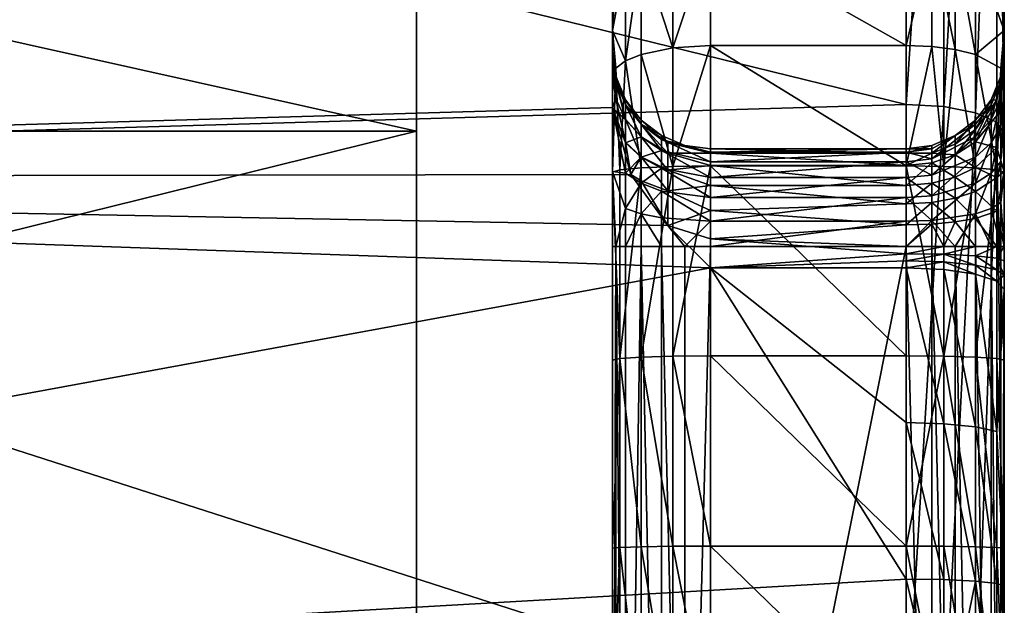
# Model space of a CAD drawing. Extents: x -85 to 87, y -254 to 25.
# Drawn here: x 77 to 87, y 1 to 7 of the extents above; entities that cross this region are included whole.
import ezdxf

# ---------------------------------------------------------------- set-up
doc = ezdxf.new("R2010")
doc.units = 0
doc.header["$MEASUREMENT"] = 0

msp = doc.modelspace()

# ---------------------------------------------------------------- linework, layer by layer
for points in [[(87.3498, 20.5159, 76.482597), (87.3498, 1.5326, 92.943802), (87.3498, -1.5326, 92.943802)], [(87.3498, 20.5159, 76.482597), (87.3498, 4.5652, 92.497597), (87.3498, 1.5326, 92.943802)], [(87.3498, 20.5159, 76.482597), (87.3498, 18.299101, 82.302399), (87.3498, 4.5652, 92.497597)], [(87.3498, 16.3575, 58.830601), (87.3498, 20.5159, 76.482597), (87.3498, -1.5326, 92.943802)], [(81.3498, 19.021099, 78.180199), (81.3498, 11.7557, 88.180199), (81.3498, 0, 91.999802)], [(81.3498, 19.021099, 78.180199), (81.3498, 0, 91.999802), (81.3498, -11.7557, 88.180199)], [(81.3498, 19.021099, 78.180199), (81.3498, -11.7557, 88.180199), (81.3498, -16.1803, 60.244202)], [(81.3498, 19.021099, 78.180199), (81.3498, -16.1803, 60.244202), (81.3498, -6.1803, 52.978802)], [(81.3498, 19.021099, 65.819504), (81.3498, 19.021099, 78.180199), (81.3498, -6.1803, 52.978802)], [(81.3498, 11.7557, 55.8195), (81.3498, 19.021099, 65.819504), (81.3498, -6.1803, 52.978802)], [(87.3498, 18.299101, 82.302399), (87.3498, 14.4729, 87.216003), (87.3498, 4.5652, 92.497597)], [(87.3498, 16.3575, 58.830601), (87.3498, 6.1588, 51.923302), (87.3498, 11.776, 54.6124)], [(87.3498, 16.3575, 58.830601), (87.3498, 0, 50.999901), (87.3498, 6.1588, 51.923302)], [(87.3498, 16.3575, 58.830601), (87.3498, -1.5326, 92.943802), (87.3498, 0, 50.999901)], [(87.3498, 14.4729, 87.216003), (87.3498, 4.7088, 92.4711), (87.3498, 4.5652, 92.497597)], [(87.3498, 14.4729, 87.216003), (87.3498, 4.854, 92.455101), (87.3498, 4.7088, 92.4711)], [(87.3498, 14.4729, 87.216003), (87.3498, 5, 92.449799), (87.3498, 4.854, 92.455101)], [(87.3498, 14.4729, 87.216003), (87.3498, 11.779, 90.5793), (87.3498, 5, 92.449799)], [(66.952797, 11.2097, 53.07), (86.3498, 12.3367, 53.784401), (86.3498, 6.4521, 50.9673)], [(86.732498, 12.2941, 53.847401), (86.3498, 6.4521, 50.9673), (86.3498, 12.3367, 53.784401)], [(86.732498, 12.2941, 53.847401), (86.732498, 6.4298, 51.0401), (86.3498, 6.4521, 50.9673)], [(87.0569, 12.1725, 54.026901), (86.732498, 6.4298, 51.0401), (86.732498, 12.2941, 53.847401)], [(87.0569, 12.1725, 54.026901), (87.0569, 6.3662, 51.247299), (86.732498, 6.4298, 51.0401)], [(87.273697, 11.9906, 54.295502), (87.0569, 6.3662, 51.247299), (87.0569, 12.1725, 54.026901)], [(87.273697, 11.9906, 54.295502), (87.273697, 6.271, 51.557499), (87.0569, 6.3662, 51.247299)], [(87.273697, 11.9906, 54.295502), (87.3498, 11.776, 54.6124), (87.3498, 6.1588, 51.923302)], [(87.273697, 11.9906, 54.295502), (87.3498, 6.1588, 51.923302), (87.273697, 6.271, 51.557499)], [(87.3498, 11.779, 90.5793), (87.3498, 10.0803, 94.539398), (87.3498, 6.8477, 93.684402)], [(87.3498, 11.779, 90.5793), (87.3498, 5.7654, 92.601997), (87.3498, 5, 92.449799)], [(87.3498, 11.779, 90.5793), (87.3498, 6.4142, 93.0355), (87.3498, 5.7654, 92.601997)], [(87.3498, 11.779, 90.5793), (87.3498, 6.8477, 93.684402), (87.3498, 6.4142, 93.0355)], [(56.349899, 6.1803, 91.020897), (81.3498, 6.1803, 91.020897), (81.3498, 11.7557, 88.180199)], [(56.349899, 11.7557, 88.180199), (56.349899, 6.1803, 91.020897), (81.3498, 11.7557, 88.180199)], [(56.349899, 11.7557, 55.8195), (81.3498, 11.7557, 55.8195), (81.3498, 6.1803, 52.978802)], [(56.349899, 6.1803, 52.978802), (56.349899, 11.7557, 55.8195), (81.3498, 6.1803, 52.978802)], [(81.3498, 11.7557, 88.180199), (81.3498, 6.1803, 91.020897), (81.3498, 0, 91.999802)], [(81.3498, 11.7557, 55.8195), (81.3498, -6.1803, 52.978802), (81.3498, 6.1803, 52.978802)], [(67.980698, 5.9084, 50.808102), (66.952797, 11.2097, 53.07), (86.3498, 6.4521, 50.9673)], [(58.349899, 11, 91.052399), (58.349899, 5.694, 93.250198), (83.3498, 8.2774, 92.383202)], [(83.3498, 7, 94.449799), (83.3498, 10.526, 93.171997), (83.3498, 8.2774, 92.383202)], [(83.3498, 9.7586, 95.944298), (83.3498, 10.526, 93.171997), (83.3498, 7, 94.449799)], [(87.3498, 10.0803, 94.539398), (87.3498, 7, 94.449799), (87.3498, 6.8477, 93.684402)], [(87.3498, 10.0803, 94.539398), (87.3498, 9.5, 98.809303), (87.3498, 7, 94.449799)], [(83.3498, 9.5, 98.809303), (83.3498, 9.7586, 95.944298), (83.3498, 7, 94.449799)], [(83.3498, 9.2198, 158.292007), (83.3498, 9.5, 156.822006), (83.3498, 5, 153)], [(83.3498, 9.5, 156.822006), (83.3498, 5.7654, 152.847), (83.3498, 5, 153)], [(83.3498, 9.5, 156.822006), (83.3498, 6.4142, 152.414001), (83.3498, 5.7654, 152.847)], [(83.3498, 9.5, 156.822006), (83.3498, 6.8477, 151.764999), (83.3498, 6.4142, 152.414001)], [(83.3498, 9.5, 156.822006), (83.3498, 7, 151), (83.3498, 6.8477, 151.764999)], [(83.3498, 9.5, 156.822006), (83.3498, 9.5, 98.809303), (83.3498, 7, 151)], [(83.3498, 7, 94.449799), (83.3498, 7, 151), (83.3498, 9.5, 98.809303)], [(87.3498, 9.5, 156.822006), (87.3498, 9.2198, 158.292007), (87.3498, 5, 153)], [(87.3498, 5.7654, 152.847), (87.3498, 9.5, 156.822006), (87.3498, 5, 153)], [(87.3498, 6.4142, 152.414001), (87.3498, 9.5, 156.822006), (87.3498, 5.7654, 152.847)], [(87.3498, 6.8477, 151.764999), (87.3498, 9.5, 156.822006), (87.3498, 6.4142, 152.414001)], [(87.3498, 7, 151), (87.3498, 9.5, 156.822006), (87.3498, 6.8477, 151.764999)], [(87.3498, 9.5, 98.809303), (87.3498, 9.5, 156.822006), (87.3498, 7, 151)], [(87.3498, 7, 151), (87.3498, 7, 94.449799), (87.3498, 9.5, 98.809303)], [(83.3498, 9.2198, 158.292007), (83.3498, 5, 153), (83.3498, 8.4185, 159.557007)], [(87.3498, 5, 153), (87.3498, 9.2198, 158.292007), (87.3498, 8.4185, 159.557007)], [(83.383904, 7.7866, 160.414993), (83.3498, 8.4185, 159.557007), (83.3498, 7.2083, 160.438004)], [(83.3498, 8.4185, 159.557007), (83.3498, 5, 153), (83.3498, 7.2083, 160.438004)], [(87.0569, 8.0273, 160.792999), (87.3498, 7.2083, 160.438004), (87.3498, 8.4185, 159.557007)], [(87.3498, 5, 153), (87.3498, 8.4185, 159.557007), (87.3498, 7.2083, 160.438004)], [(58.349899, 5.694, 93.250198), (83.3498, 6.4207, 93.042), (83.3498, 8.2774, 92.383202)], [(83.3498, 7, 94.449799), (83.3498, 8.2774, 92.383202), (83.3498, 6.9326, 93.935097)], [(83.3498, 6.9326, 93.935097), (83.3498, 8.2774, 92.383202), (83.3498, 6.7351, 93.455002)], [(83.3498, 6.7351, 93.455002), (83.3498, 8.2774, 92.383202), (83.3498, 6.4207, 93.042)], [(83.967102, 7.029, 161.501999), (83.967102, 8.1436, 160.975998), (83.6427, 8.0273, 160.792999)], [(83.967102, 7.029, 161.501999), (84.3498, 7.0527, 161.574005), (84.3498, 8.1845, 161.039993)], [(83.967102, 7.029, 161.501999), (84.3498, 8.1845, 161.039993), (83.967102, 8.1436, 160.975998)], [(86.3498, 7.0527, 161.574005), (84.3498, 8.1845, 161.039993), (84.3498, 7.0527, 161.574005)], [(86.3498, 7.0527, 161.574005), (86.3498, 8.1845, 161.039993), (84.3498, 8.1845, 161.039993)], [(86.608597, 8.1662, 161.011002), (86.3498, 8.1845, 161.039993), (86.3498, 7.0527, 161.574005)], [(86.608597, 8.1662, 161.011002), (86.3498, 7.0527, 161.574005), (86.608597, 7.0421, 161.542007)], [(86.608597, 8.1662, 161.011002), (86.608597, 7.0421, 161.542007), (86.8498, 7.0111, 161.447006)], [(86.608597, 8.1662, 161.011002), (86.8498, 7.0111, 161.447006), (86.8498, 8.1126, 160.927002)], [(86.8498, 8.1126, 160.927002), (86.8498, 7.0111, 161.447006), (87.0569, 6.9617, 161.296005)], [(86.8498, 8.1126, 160.927002), (87.0569, 6.9617, 161.296005), (87.0569, 8.0273, 160.792999)], [(83.483803, 6.8974, 161.098999), (83.6427, 8.0273, 160.792999), (83.483803, 7.9161, 160.617996)], [(83.6427, 6.9617, 161.296005), (83.6427, 8.0273, 160.792999), (83.483803, 6.8974, 161.098999)], [(83.967102, 7.029, 161.501999), (83.6427, 8.0273, 160.792999), (83.6427, 6.9617, 161.296005)], [(87.0569, 8.0273, 160.792999), (87.0569, 6.9617, 161.296005), (87.3498, 7.2083, 160.438004)], [(83.483803, 7.9161, 160.617996), (83.383904, 7.7866, 160.414993), (83.3498, 7.2083, 160.438004)], [(83.483803, 6.8974, 161.098999), (83.483803, 7.9161, 160.617996), (83.3498, 7.2083, 160.438004)], [(83.383904, 6.8225, 160.869995), (83.3498, 7.2083, 160.438004), (83.3498, 5.7588, 160.813004)], [(83.483803, 6.8974, 161.098999), (83.3498, 7.2083, 160.438004), (83.383904, 6.8225, 160.869995)], [(83.3498, 7.2083, 160.438004), (83.3498, 5, 153), (83.3498, 5.7588, 160.813004)], [(87.0569, 6.9617, 161.296005), (87.315804, 6.8225, 160.869995), (87.3498, 7.2083, 160.438004)], [(87.315804, 6.8225, 160.869995), (87.3498, 5.7588, 160.813004), (87.3498, 7.2083, 160.438004)], [(87.3498, 5, 153), (87.3498, 7.2083, 160.438004), (87.3498, 5.7588, 160.813004)], [(84.3498, 5.8235, 161.811005), (84.3498, 7.0527, 161.574005), (83.967102, 5.8186, 161.735001)], [(83.967102, 7.029, 161.501999), (83.967102, 5.8186, 161.735001), (84.3498, 7.0527, 161.574005)], [(86.3498, 5.8235, 161.811005), (84.3498, 7.0527, 161.574005), (84.3498, 5.8235, 161.811005)], [(86.3498, 5.8235, 161.811005), (86.3498, 7.0527, 161.574005), (84.3498, 7.0527, 161.574005)], [(86.608597, 7.0421, 161.542007), (86.3498, 7.0527, 161.574005), (86.3498, 5.8235, 161.811005)], [(86.608597, 7.0421, 161.542007), (86.3498, 5.8235, 161.811005), (86.732498, 5.8186, 161.735001)], [(86.608597, 7.0421, 161.542007), (86.732498, 5.8186, 161.735001), (86.8498, 7.0111, 161.447006)], [(83.383904, 6.6825, 94.001701), (83.383904, 6.7412, 94.449799), (83.3498, 7, 94.449799)], [(83.383904, 6.6825, 94.001701), (83.3498, 7, 94.449799), (83.3498, 6.9326, 93.935097)], [(83.383904, 6.7412, 94.449799), (83.383904, 6.7412, 151), (83.3498, 7, 151)], [(83.3498, 7, 94.449799), (83.383904, 6.7412, 94.449799), (83.3498, 7, 151)], [(83.383904, 6.7412, 151), (83.3498, 6.8477, 151.764999), (83.3498, 7, 151)], [(83.6427, 6.9617, 161.296005), (83.483803, 6.8974, 161.098999), (83.6427, 5.8046, 161.518997)], [(83.967102, 7.029, 161.501999), (83.6427, 6.9617, 161.296005), (83.967102, 5.8186, 161.735001)], [(83.6427, 6.9617, 161.296005), (83.6427, 5.8046, 161.518997), (83.967102, 5.8186, 161.735001)], [(86.8498, 7.0111, 161.447006), (86.732498, 5.8186, 161.735001), (87.0569, 5.8046, 161.518997)], [(86.8498, 7.0111, 161.447006), (87.0569, 5.8046, 161.518997), (87.0569, 6.9617, 161.296005)], [(87.0569, 6.9617, 161.296005), (87.0569, 5.8046, 161.518997), (87.273697, 5.7836, 161.195007)], [(87.0569, 6.9617, 161.296005), (87.273697, 5.7836, 161.195007), (87.315804, 6.8225, 160.869995)], [(87.3498, 7, 151), (87.315804, 6.7412, 94.449799), (87.3498, 7, 94.449799)], [(87.3498, 7, 151), (87.315804, 6.7412, 151), (87.315804, 6.7412, 94.449799)], [(87.315804, 6.7412, 94.449799), (87.3498, 6.8477, 93.684402), (87.3498, 7, 94.449799)], [(87.315804, 6.6818, 151.449997), (87.315804, 6.7412, 151), (87.3498, 7, 151)], [(87.315804, 6.6818, 151.449997), (87.3498, 7, 151), (87.3498, 6.8477, 151.764999)], [(83.383904, 6.5105, 93.583801), (83.3498, 6.9326, 93.935097), (83.3498, 6.7351, 93.455002)], [(83.383904, 6.5105, 93.583801), (83.383904, 6.6825, 94.001701), (83.3498, 6.9326, 93.935097)], [(83.483803, 6.299, 151.75), (83.3498, 6.4142, 152.414001), (83.3498, 6.8477, 151.764999)], [(83.483803, 6.4489, 151.388), (83.3498, 6.8477, 151.764999), (83.383904, 6.7412, 151)], [(83.483803, 6.4489, 151.388), (83.483803, 6.299, 151.75), (83.3498, 6.8477, 151.764999)], [(83.483803, 6.8974, 161.098999), (83.383904, 6.8225, 160.869995), (83.426003, 5.7836, 161.195007)], [(83.483803, 6.8974, 161.098999), (83.426003, 5.7836, 161.195007), (83.6427, 5.8046, 161.518997)], [(87.273697, 6.3379, 93.541), (87.3498, 6.4142, 93.0355), (87.3498, 6.8477, 93.684402)], [(87.273697, 6.4942, 93.830803), (87.273697, 6.3379, 93.541), (87.3498, 6.8477, 93.684402)], [(87.273697, 6.4942, 93.830803), (87.3498, 6.8477, 93.684402), (87.315804, 6.7412, 94.449799)], [(87.315804, 6.5079, 151.869995), (87.3498, 6.8477, 151.764999), (87.3498, 6.4142, 152.414001)], [(87.315804, 6.5079, 151.869995), (87.315804, 6.6818, 151.449997), (87.3498, 6.8477, 151.764999)], [(83.383904, 6.8225, 160.869995), (83.3498, 5.7588, 160.813004), (83.426003, 5.7836, 161.195007)], [(83.383904, 6.5105, 93.583801), (83.3498, 6.7351, 93.455002), (83.3498, 6.4207, 93.042)], [(83.483803, 6.4495, 94.063698), (83.483803, 6.5, 94.449799), (83.383904, 6.7412, 94.449799)], [(83.483803, 6.4495, 94.063698), (83.383904, 6.7412, 94.449799), (83.383904, 6.6825, 94.001701)], [(83.483803, 6.5, 94.449799), (83.483803, 6.5, 151), (83.383904, 6.7412, 151)], [(83.383904, 6.7412, 94.449799), (83.483803, 6.5, 94.449799), (83.383904, 6.7412, 151)], [(83.483803, 6.4489, 151.388), (83.383904, 6.7412, 151), (83.483803, 6.5, 151)], [(87.315804, 6.7412, 151), (87.215897, 6.5, 94.449799), (87.315804, 6.7412, 94.449799)], [(87.315804, 6.7412, 151), (87.215897, 6.5, 151), (87.215897, 6.5, 94.449799)], [(87.273697, 6.4942, 93.830803), (87.315804, 6.7412, 94.449799), (87.215897, 6.5, 94.449799)], [(87.315804, 6.6818, 151.449997), (87.215897, 6.5, 151), (87.315804, 6.7412, 151)], [(87.315804, 6.8225, 160.869995), (87.273697, 5.7836, 161.195007), (87.3498, 5.7588, 160.813004)], [(83.483803, 6.3013, 93.703697), (83.483803, 6.4495, 94.063698), (83.383904, 6.6825, 94.001701)], [(83.483803, 6.3013, 93.703697), (83.383904, 6.6825, 94.001701), (83.383904, 6.5105, 93.583801)], [(87.215897, 6.4489, 151.388), (87.215897, 6.5, 151), (87.315804, 6.6818, 151.449997)], [(87.215897, 6.299, 151.75), (87.315804, 6.6818, 151.449997), (87.315804, 6.5079, 151.869995)], [(87.215897, 6.299, 151.75), (87.215897, 6.4489, 151.388), (87.315804, 6.6818, 151.449997)], [(67.980698, 5.9084, 50.808102), (86.3498, 6.4521, 50.9673), (86.3498, 0, 49.999901)], [(83.483803, 6.0655, 93.393997), (83.383904, 6.5105, 93.583801), (83.3498, 6.4207, 93.042)], [(83.483803, 6.0655, 93.393997), (83.483803, 6.3013, 93.703697), (83.383904, 6.5105, 93.583801)], [(83.6427, 6.2493, 94.116997), (83.6427, 6.2929, 94.449799), (83.483803, 6.5, 94.449799)], [(83.6427, 6.2493, 94.116997), (83.483803, 6.5, 94.449799), (83.483803, 6.4495, 94.063698)], [(83.6427, 6.2929, 94.449799), (83.6427, 6.2929, 151), (83.483803, 6.5, 151)], [(83.483803, 6.5, 94.449799), (83.6427, 6.2929, 94.449799), (83.483803, 6.5, 151)], [(83.6427, 6.2488, 151.334), (83.483803, 6.5, 151), (83.6427, 6.2929, 151)], [(83.6427, 6.2488, 151.334), (83.483803, 6.4489, 151.388), (83.483803, 6.5, 151)], [(83.6427, 6.1216, 93.806702), (83.6427, 6.2493, 94.116997), (83.483803, 6.4495, 94.063698)], [(83.6427, 6.1216, 93.806702), (83.483803, 6.4495, 94.063698), (83.483803, 6.3013, 93.703697)], [(83.483803, 6.4489, 151.388), (83.6427, 6.1197, 151.645996), (83.483803, 6.299, 151.75)], [(83.6427, 6.2488, 151.334), (83.6427, 6.1197, 151.645996), (83.483803, 6.4489, 151.388)], [(86.732498, 6.4298, 51.0401), (86.3498, 0, 49.999901), (86.3498, 6.4521, 50.9673)], [(87.215897, 6.5, 151), (87.0569, 6.2929, 151), (87.0569, 6.2929, 94.449799)], [(87.215897, 6.5, 151), (87.0569, 6.2929, 94.449799), (87.215897, 6.5, 94.449799)], [(87.0569, 6.1945, 93.955002), (87.215897, 6.5, 94.449799), (87.0569, 6.2929, 94.449799)], [(87.0569, 6.1945, 93.955002), (87.273697, 6.4942, 93.830803), (87.215897, 6.5, 94.449799)], [(87.215897, 6.4489, 151.388), (87.0569, 6.2929, 151), (87.215897, 6.5, 151)], [(87.0569, 6.0695, 93.723297), (87.273697, 6.3379, 93.541), (87.273697, 6.4942, 93.830803)], [(87.0569, 6.1945, 93.955002), (87.0569, 6.0695, 93.723297), (87.273697, 6.4942, 93.830803)], [(87.0569, 6.2488, 151.334), (87.0569, 6.2929, 151), (87.215897, 6.4489, 151.388)], [(87.0569, 6.1197, 151.645996), (87.0569, 6.2488, 151.334), (87.215897, 6.4489, 151.388)], [(87.0569, 6.1197, 151.645996), (87.215897, 6.4489, 151.388), (87.215897, 6.299, 151.75)], [(87.215897, 6.0606, 152.059998), (87.215897, 6.299, 151.75), (87.315804, 6.5079, 151.869995)], [(87.215897, 6.0606, 152.059998), (87.315804, 6.5079, 151.869995), (87.315804, 6.2312, 152.231003)], [(87.315804, 6.2312, 152.231003), (87.315804, 6.5079, 151.869995), (87.3498, 6.4142, 152.414001)], [(58.349899, 5.694, 93.250198), (83.5373, 5.7362, 93.2388), (83.3498, 6.4207, 93.042)], [(83.483803, 6.0655, 93.393997), (83.3498, 6.4207, 93.042), (83.5373, 5.7362, 93.2388)], [(83.483803, 5.75, 152.298996), (83.3498, 5.7654, 152.847), (83.3498, 6.4142, 152.414001)], [(83.483803, 6.0606, 152.059998), (83.483803, 5.75, 152.298996), (83.3498, 6.4142, 152.414001)], [(83.483803, 6.299, 151.75), (83.483803, 6.0606, 152.059998), (83.3498, 6.4142, 152.414001)], [(86.732498, 6.4298, 51.0401), (86.732498, 0, 50.076), (86.3498, 0, 49.999901)], [(87.0569, 6.3662, 51.247299), (86.732498, 0, 50.076), (86.732498, 6.4298, 51.0401)], [(87.0569, 6.3662, 51.247299), (87.0569, 0, 50.292801), (86.732498, 0, 50.076)], [(87.273697, 6.271, 51.557499), (87.0569, 0, 50.292801), (87.0569, 6.3662, 51.247299)], [(87.0569, 6.0695, 93.723297), (87.273697, 6.0117, 93.187897), (87.273697, 6.3379, 93.541)], [(87.273697, 6.0117, 93.187897), (87.3498, 5.7654, 92.601997), (87.3498, 6.4142, 93.0355)], [(87.273697, 6.3379, 93.541), (87.273697, 6.0117, 93.187897), (87.3498, 6.4142, 93.0355)], [(87.315804, 5.8706, 152.507996), (87.3498, 6.4142, 152.414001), (87.3498, 5.7654, 152.847)], [(87.315804, 5.8706, 152.507996), (87.315804, 6.2312, 152.231003), (87.3498, 6.4142, 152.414001)], [(83.6427, 5.9184, 93.539703), (83.483803, 6.3013, 93.703697), (83.483803, 6.0655, 93.393997)], [(83.6427, 5.9184, 93.539703), (83.6427, 6.1216, 93.806702), (83.483803, 6.3013, 93.703697)], [(83.6427, 6.1197, 151.645996), (83.483803, 6.0606, 152.059998), (83.483803, 6.299, 151.75)], [(83.8498, 6.134, 94.449799), (83.8498, 6.134, 151), (83.6427, 6.2929, 151)], [(83.6427, 6.2929, 94.449799), (83.8498, 6.134, 94.449799), (83.6427, 6.2929, 151)], [(83.6427, 6.2493, 94.116997), (83.8498, 6.134, 94.449799), (83.6427, 6.2929, 94.449799)], [(83.8498, 6.0953, 151.292999), (83.6427, 6.2929, 151), (83.8498, 6.134, 151)], [(83.8498, 6.0953, 151.292999), (83.6427, 6.2488, 151.334), (83.6427, 6.2929, 151)], [(83.916199, 6.0619, 94.167), (83.8498, 6.134, 94.449799), (83.6427, 6.2493, 94.116997)], [(83.916199, 5.9533, 93.903198), (83.6427, 6.2493, 94.116997), (83.6427, 6.1216, 93.806702)], [(83.916199, 5.9533, 93.903198), (83.916199, 6.0619, 94.167), (83.6427, 6.2493, 94.116997)], [(83.6427, 6.2488, 151.334), (83.8498, 5.982, 151.567001), (83.6427, 6.1197, 151.645996)], [(83.8498, 6.0953, 151.292999), (83.8498, 5.982, 151.567001), (83.6427, 6.2488, 151.334)], [(86.608597, 5.9988, 151.266998), (86.8498, 6.134, 151), (87.0569, 6.2488, 151.334)], [(86.608597, 5.8955, 151.516998), (87.0569, 6.2488, 151.334), (87.0569, 6.1197, 151.645996)], [(86.608597, 5.8955, 151.516998), (86.608597, 5.9988, 151.266998), (87.0569, 6.2488, 151.334)], [(86.8498, 6.134, 151), (86.8498, 6.134, 94.449799), (87.0569, 6.2929, 94.449799)], [(87.0569, 6.2929, 151), (86.8498, 6.134, 151), (87.0569, 6.2929, 94.449799)], [(86.8498, 6.0476, 94.0158), (87.0569, 6.2929, 94.449799), (86.8498, 6.134, 94.449799)], [(86.8498, 6.0476, 94.0158), (87.0569, 6.1945, 93.955002), (87.0569, 6.2929, 94.449799)], [(87.0569, 6.2488, 151.334), (86.8498, 6.134, 151), (87.0569, 6.2929, 151)], [(87.0569, 5.9142, 151.914001), (87.215897, 6.299, 151.75), (87.215897, 6.0606, 152.059998)], [(87.0569, 5.9142, 151.914001), (87.0569, 6.1197, 151.645996), (87.215897, 6.299, 151.75)], [(87.273697, 6.271, 51.557499), (87.273697, 0, 50.617199), (87.0569, 0, 50.292801)], [(87.215897, 5.75, 152.298996), (87.215897, 6.0606, 152.059998), (87.315804, 6.2312, 152.231003)], [(87.215897, 5.75, 152.298996), (87.315804, 6.2312, 152.231003), (87.315804, 5.8706, 152.507996)], [(87.273697, 6.271, 51.557499), (87.3498, 0, 50.999901), (87.273697, 0, 50.617199)], [(87.273697, 6.271, 51.557499), (87.3498, 6.1588, 51.923302), (87.3498, 0, 50.999901)], [(56.349899, 0, 91.999802), (81.3498, 0, 91.999802), (81.3498, 6.1803, 91.020897)], [(56.349899, 6.1803, 91.020897), (56.349899, 0, 91.999802), (81.3498, 6.1803, 91.020897)], [(56.349899, 0, 51.999901), (81.3498, 6.1803, 52.978802), (81.3498, 0, 51.999901)], [(56.349899, 0, 51.999901), (56.349899, 6.1803, 52.978802), (81.3498, 6.1803, 52.978802)], [(81.3498, 6.1803, 52.978802), (81.3498, -6.1803, 52.978802), (81.3498, 0, 51.999901)], [(83.8498, 6.134, 94.449799), (84.091003, 6.0341, 151), (83.8498, 6.134, 151)], [(83.8498, 6.134, 94.449799), (84.091003, 6.0341, 94.449799), (84.091003, 6.0341, 151)], [(83.916199, 6.0619, 94.167), (84.091003, 6.0341, 94.449799), (83.8498, 6.134, 94.449799)], [(83.8498, 6.0953, 151.292999), (83.8498, 6.134, 151), (84.091003, 6.0341, 151)], [(86.608597, 6.0341, 151), (86.608597, 6.0341, 94.449799), (86.8498, 6.134, 94.449799)], [(86.8498, 6.134, 151), (86.608597, 6.0341, 151), (86.8498, 6.134, 94.449799)], [(86.608597, 5.9553, 94.054001), (86.8498, 6.134, 94.449799), (86.608597, 6.0341, 94.449799)], [(86.608597, 5.9553, 94.054001), (86.8498, 6.0476, 94.0158), (86.8498, 6.134, 94.449799)], [(86.608597, 5.9988, 151.266998), (86.608597, 6.0341, 151), (86.8498, 6.134, 151)], [(87.0569, 6.1945, 93.955002), (86.8498, 5.938, 93.812599), (87.0569, 6.0695, 93.723297)], [(86.8498, 6.0476, 94.0158), (86.8498, 5.938, 93.812599), (87.0569, 6.1945, 93.955002)], [(83.6427, 6.1197, 151.645996), (83.6427, 5.9142, 151.914001), (83.483803, 6.0606, 152.059998)], [(83.6427, 5.9184, 93.539703), (83.483803, 6.0655, 93.393997), (83.5373, 5.7362, 93.2388)], [(83.6427, 5.9142, 151.914001), (83.483803, 5.75, 152.298996), (83.483803, 6.0606, 152.059998)], [(83.916199, 5.7806, 93.6763), (83.916199, 5.9533, 93.903198), (83.6427, 6.1216, 93.806702)], [(83.916199, 5.7806, 93.6763), (83.6427, 6.1216, 93.806702), (83.6427, 5.9184, 93.539703)], [(83.8498, 5.982, 151.567001), (83.6427, 5.9142, 151.914001), (83.6427, 6.1197, 151.645996)], [(83.8498, 6.0953, 151.292999), (84.3498, 5.9659, 151.257996), (84.3498, 5.866, 151.5)], [(83.8498, 6.0953, 151.292999), (84.3498, 5.866, 151.5), (83.8498, 5.982, 151.567001)], [(83.8498, 6.0953, 151.292999), (84.091003, 6.0341, 151), (84.3498, 5.9659, 151.257996)], [(83.916199, 6.0619, 94.167), (84.3498, 5.9558, 94.1558), (84.091003, 6.0341, 94.449799)], [(83.916199, 5.9533, 93.903198), (84.3498, 5.9558, 94.1558), (83.916199, 6.0619, 94.167)], [(84.3498, 6, 94.449799), (84.3498, 6, 151), (84.091003, 6.0341, 151)], [(84.091003, 6.0341, 94.449799), (84.3498, 6, 94.449799), (84.091003, 6.0341, 151)], [(84.3498, 5.9558, 94.1558), (84.3498, 6, 94.449799), (84.091003, 6.0341, 94.449799)], [(84.3498, 6, 151), (84.3498, 5.9659, 151.257996), (84.091003, 6.0341, 151)], [(86.3498, 6, 151), (86.3498, 6, 94.449799), (86.608597, 6.0341, 94.449799)], [(86.608597, 6.0341, 151), (86.3498, 6, 151), (86.608597, 6.0341, 94.449799)], [(86.3498, 6, 94.449799), (86.3498, 5.9558, 94.1558), (86.608597, 6.0341, 94.449799)], [(86.608597, 5.9553, 94.054001), (86.608597, 6.0341, 94.449799), (86.3498, 5.9558, 94.1558)], [(86.608597, 5.9988, 151.266998), (86.3498, 6, 151), (86.608597, 6.0341, 151)], [(86.608597, 5.7312, 151.731003), (87.0569, 6.1197, 151.645996), (87.0569, 5.9142, 151.914001)], [(86.608597, 5.7312, 151.731003), (86.608597, 5.8955, 151.516998), (87.0569, 6.1197, 151.645996)], [(86.608597, 5.9553, 94.054001), (86.8498, 5.938, 93.812599), (86.8498, 6.0476, 94.0158)], [(86.8498, 5.938, 93.812599), (87.0569, 5.8087, 93.441101), (87.0569, 6.0695, 93.723297)], [(87.0569, 6.0695, 93.723297), (87.0569, 5.8087, 93.441101), (87.273697, 6.0117, 93.187897)], [(87.0569, 5.6464, 152.119003), (87.0569, 5.9142, 151.914001), (87.215897, 6.0606, 152.059998)], [(87.0569, 5.6464, 152.119003), (87.215897, 6.0606, 152.059998), (87.215897, 5.75, 152.298996)], [(83.8498, 5.982, 151.567001), (83.8498, 5.8018, 151.802002), (83.6427, 5.9142, 151.914001)], [(83.8498, 5.982, 151.567001), (84.3498, 5.866, 151.5), (84.3498, 5.7071, 151.707001)], [(83.8498, 5.982, 151.567001), (84.3498, 5.7071, 151.707001), (83.8498, 5.8018, 151.802002)], [(83.916199, 5.9533, 93.903198), (84.3498, 5.8272, 93.887901), (84.3498, 5.9558, 94.1558)], [(83.916199, 5.7806, 93.6763), (84.3498, 5.8272, 93.887901), (83.916199, 5.9533, 93.903198)], [(84.3498, 5.9558, 94.1558), (86.3498, 5.9558, 94.1558), (84.3498, 6, 94.449799)], [(86.3498, 5.9558, 94.1558), (86.3498, 6, 94.449799), (84.3498, 6, 94.449799)], [(84.3498, 6, 151), (86.3498, 6, 151), (84.3498, 5.9659, 151.257996)], [(86.3498, 6, 151), (86.3498, 5.9659, 151.257996), (84.3498, 5.9659, 151.257996)], [(84.3498, 6, 151), (84.3498, 6, 94.449799), (86.3498, 6, 151)], [(86.3498, 6, 151), (84.3498, 6, 94.449799), (86.3498, 6, 94.449799)], [(84.3498, 5.9659, 151.257996), (86.3498, 5.9659, 151.257996), (84.3498, 5.866, 151.5)], [(86.3498, 5.9659, 151.257996), (86.3498, 5.866, 151.5), (84.3498, 5.866, 151.5)], [(84.3498, 5.8272, 93.887901), (86.3498, 5.8272, 93.887901), (84.3498, 5.9558, 94.1558)], [(86.3498, 5.8272, 93.887901), (86.3498, 5.9558, 94.1558), (84.3498, 5.9558, 94.1558)], [(86.608597, 5.9988, 151.266998), (86.3498, 5.9659, 151.257996), (86.3498, 6, 151)], [(86.608597, 5.8955, 151.516998), (86.3498, 5.9659, 151.257996), (86.608597, 5.9988, 151.266998)], [(86.608597, 5.8955, 151.516998), (86.3498, 5.866, 151.5), (86.3498, 5.9659, 151.257996)], [(86.608597, 5.9553, 94.054001), (86.3498, 5.9558, 94.1558), (86.3498, 5.8272, 93.887901)], [(86.608597, 5.9553, 94.054001), (86.3498, 5.8272, 93.887901), (86.608597, 5.8554, 93.868698)], [(86.608597, 5.9553, 94.054001), (86.608597, 5.8554, 93.868698), (86.8498, 5.938, 93.812599)], [(86.608597, 5.8554, 93.868698), (86.8498, 5.7093, 93.565002), (86.8498, 5.938, 93.812599)], [(86.8498, 5.938, 93.812599), (86.8498, 5.7093, 93.565002), (87.0569, 5.8087, 93.441101)], [(87.0569, 5.8087, 93.441101), (87.273697, 5.7043, 92.993797), (87.273697, 6.0117, 93.187897)], [(87.273697, 6.0117, 93.187897), (87.273697, 5.7043, 92.993797), (87.3498, 5.7654, 92.601997)], [(68.348, 0, 49.999901), (67.980698, 5.9084, 50.808102), (86.3498, 0, 49.999901)], [(83.6427, 5.9142, 151.914001), (83.6427, 5.6464, 152.119003), (83.483803, 5.75, 152.298996)], [(83.6427, 5.6716, 93.345001), (83.6427, 5.9184, 93.539703), (83.5373, 5.7362, 93.2388)], [(83.916199, 5.5709, 93.510803), (83.916199, 5.7806, 93.6763), (83.6427, 5.9184, 93.539703)], [(83.916199, 5.5709, 93.510803), (83.6427, 5.9184, 93.539703), (83.6427, 5.6716, 93.345001)], [(83.8498, 5.8018, 151.802002), (83.6427, 5.6464, 152.119003), (83.6427, 5.9142, 151.914001)], [(84.3498, 5.866, 151.5), (86.3498, 5.866, 151.5), (84.3498, 5.7071, 151.707001)], [(86.3498, 5.866, 151.5), (86.3498, 5.7071, 151.707001), (84.3498, 5.7071, 151.707001)], [(86.608597, 5.7312, 151.731003), (86.3498, 5.866, 151.5), (86.608597, 5.8955, 151.516998)], [(86.608597, 5.7312, 151.731003), (86.3498, 5.7071, 151.707001), (86.3498, 5.866, 151.5)], [(86.608597, 5.8554, 93.868698), (86.3498, 5.8272, 93.887901), (86.3498, 5.6255, 93.669601)], [(86.608597, 5.8554, 93.868698), (86.3498, 5.6255, 93.669601), (86.608597, 5.6468, 93.642998)], [(86.608597, 5.517, 151.895004), (87.0569, 5.9142, 151.914001), (87.0569, 5.6464, 152.119003)], [(86.608597, 5.517, 151.895004), (86.608597, 5.7312, 151.731003), (87.0569, 5.9142, 151.914001)], [(86.608597, 5.8554, 93.868698), (86.608597, 5.6468, 93.642998), (86.8498, 5.7093, 93.565002)], [(87.215897, 5.3882, 152.449005), (87.215897, 5.75, 152.298996), (87.315804, 5.8706, 152.507996)], [(87.215897, 5.3882, 152.449005), (87.315804, 5.8706, 152.507996), (87.315804, 5.4506, 152.681)], [(87.315804, 5.4506, 152.681), (87.315804, 5.8706, 152.507996), (87.3498, 5.7654, 152.847)], [(58.349899, 5.694, 93.250198), (83.916199, 5.2166, 93.372398), (83.5373, 5.7362, 93.2388)], [(83.426003, 3.8572, 161.298996), (83.426003, 5.7836, 161.195007), (83.3498, 5.7588, 160.813004)], [(83.3498, 5.7654, 152.847), (83.383904, 5, 152.740997), (83.3498, 5, 153)], [(83.483803, 5.3882, 152.449005), (83.383904, 5, 152.740997), (83.3498, 5.7654, 152.847)], [(83.483803, 5.75, 152.298996), (83.483803, 5.3882, 152.449005), (83.3498, 5.7654, 152.847)], [(83.426003, 3.8572, 161.298996), (83.3498, 5.7588, 160.813004), (83.3498, 3.8407, 160.917007)], [(83.3498, 5.7588, 160.813004), (83.3498, 5, 153), (83.3498, 3.8407, 160.917007)], [(83.426003, 3.8572, 161.298996), (83.6427, 5.8046, 161.518997), (83.426003, 5.7836, 161.195007)], [(83.426003, 3.8572, 161.298996), (83.6427, 3.8712, 161.623001), (83.6427, 5.8046, 161.518997)], [(83.6427, 5.6464, 152.119003), (83.483803, 5.3882, 152.449005), (83.483803, 5.75, 152.298996)], [(83.6427, 5.6716, 93.345001), (83.5373, 5.7362, 93.2388), (83.916199, 5.2166, 93.372398)], [(83.6427, 3.8712, 161.623001), (83.967102, 5.8186, 161.735001), (83.6427, 5.8046, 161.518997)], [(83.6427, 3.8712, 161.623001), (83.967102, 3.8806, 161.839996), (83.967102, 5.8186, 161.735001)], [(83.8498, 5.8018, 151.802002), (83.8498, 5.567, 151.981995), (83.6427, 5.6464, 152.119003)], [(83.8498, 5.8018, 151.802002), (84.3498, 5.7071, 151.707001), (84.3498, 5.5, 151.865997)], [(83.8498, 5.8018, 151.802002), (84.3498, 5.5, 151.865997), (83.8498, 5.567, 151.981995)], [(83.916199, 5.7806, 93.6763), (84.3498, 5.6255, 93.669601), (84.3498, 5.8272, 93.887901)], [(83.916199, 5.5709, 93.510803), (84.3498, 5.6255, 93.669601), (83.916199, 5.7806, 93.6763)], [(83.967102, 3.8806, 161.839996), (84.3498, 3.8839, 161.916), (84.3498, 5.8235, 161.811005)], [(83.967102, 3.8806, 161.839996), (84.3498, 5.8235, 161.811005), (83.967102, 5.8186, 161.735001)], [(84.3498, 5.6255, 93.669601), (86.3498, 5.6255, 93.669601), (84.3498, 5.8272, 93.887901)], [(86.3498, 5.6255, 93.669601), (86.3498, 5.8272, 93.887901), (84.3498, 5.8272, 93.887901)], [(86.3498, 3.8839, 161.916), (86.3498, 5.8235, 161.811005), (84.3498, 5.8235, 161.811005)], [(86.3498, 3.8839, 161.916), (84.3498, 5.8235, 161.811005), (84.3498, 3.8839, 161.916)], [(86.732498, 3.8806, 161.839996), (86.732498, 5.8186, 161.735001), (86.3498, 5.8235, 161.811005)], [(86.732498, 3.8806, 161.839996), (86.3498, 5.8235, 161.811005), (86.3498, 3.8839, 161.916)], [(86.608597, 5.517, 151.895004), (86.3498, 5.7071, 151.707001), (86.608597, 5.7312, 151.731003)], [(86.732498, 3.8806, 161.839996), (87.0569, 5.8046, 161.518997), (86.732498, 5.8186, 161.735001)], [(86.732498, 3.8806, 161.839996), (87.0569, 3.8712, 161.623001), (87.0569, 5.8046, 161.518997)], [(86.8498, 5.7093, 93.565002), (87.0569, 5.563, 93.285896), (87.0569, 5.8087, 93.441101)], [(87.0569, 5.8087, 93.441101), (87.0569, 5.563, 93.285896), (87.273697, 5.7043, 92.993797)], [(87.0569, 3.8712, 161.623001), (87.273697, 5.7836, 161.195007), (87.0569, 5.8046, 161.518997)], [(87.0569, 3.8712, 161.623001), (87.273697, 3.8572, 161.298996), (87.273697, 5.7836, 161.195007)], [(87.0569, 5.3346, 152.248993), (87.0569, 5.6464, 152.119003), (87.215897, 5.75, 152.298996)], [(87.0569, 5.3346, 152.248993), (87.215897, 5.75, 152.298996), (87.215897, 5.3882, 152.449005)], [(87.273697, 5.7836, 161.195007), (87.3498, 3.8407, 160.917007), (87.3498, 5.7588, 160.813004)], [(87.273697, 3.8572, 161.298996), (87.3498, 3.8407, 160.917007), (87.273697, 5.7836, 161.195007)], [(87.273697, 5.3613, 92.873299), (87.3498, 5, 92.449799), (87.3498, 5.7654, 92.601997)], [(87.273697, 5.7043, 92.993797), (87.273697, 5.3613, 92.873299), (87.3498, 5.7654, 92.601997)], [(87.315804, 5.4506, 152.681), (87.3498, 5.7654, 152.847), (87.3498, 5, 153)], [(87.3498, 5, 153), (87.3498, 5.7588, 160.813004), (87.3498, 3.8407, 160.917007)], [(58.349899, 5.694, 93.250198), (84.3498, 4.7826, 93.473701), (83.916199, 5.2166, 93.372398)], [(58.349899, 5.694, 93.250198), (58.349899, 0, 93.999802), (84.3498, 4.7826, 93.473701)], [(83.6427, 5.6464, 152.119003), (83.6427, 5.3346, 152.248993), (83.483803, 5.3882, 152.449005)], [(83.916199, 5.5709, 93.510803), (83.6427, 5.6716, 93.345001), (83.916199, 5.2166, 93.372398)], [(83.8498, 5.567, 151.981995), (83.6427, 5.3346, 152.248993), (83.6427, 5.6464, 152.119003)], [(84.3498, 5.7071, 151.707001), (86.3498, 5.7071, 151.707001), (84.3498, 5.5, 151.865997)], [(86.3498, 5.7071, 151.707001), (86.3498, 5.5, 151.865997), (84.3498, 5.5, 151.865997)], [(86.608597, 5.517, 151.895004), (86.3498, 5.5, 151.865997), (86.3498, 5.7071, 151.707001)], [(86.608597, 5.6468, 93.642998), (86.3498, 5.6255, 93.669601), (86.3498, 5.4355, 93.549599)], [(86.608597, 5.6468, 93.642998), (86.3498, 5.4355, 93.549599), (86.608597, 5.4503, 93.518898)], [(86.608597, 5.6468, 93.642998), (86.8498, 5.4938, 93.428902), (86.8498, 5.7093, 93.565002)], [(86.608597, 5.6468, 93.642998), (86.608597, 5.4503, 93.518898), (86.8498, 5.4938, 93.428902)], [(86.608597, 5.2676, 151.998993), (87.0569, 5.6464, 152.119003), (87.0569, 5.3346, 152.248993)], [(86.608597, 5.2676, 151.998993), (86.608597, 5.517, 151.895004), (87.0569, 5.6464, 152.119003)], [(86.8498, 5.7093, 93.565002), (86.8498, 5.4938, 93.428902), (87.0569, 5.563, 93.285896)], [(87.0569, 5.563, 93.285896), (87.273697, 5.3613, 92.873299), (87.273697, 5.7043, 92.993797)], [(83.8498, 5.567, 151.981995), (83.8498, 5.2935, 152.095001), (83.6427, 5.3346, 152.248993)], [(83.8498, 5.567, 151.981995), (84.3498, 5.5, 151.865997), (84.3498, 5.2588, 151.966003)], [(83.8498, 5.567, 151.981995), (84.3498, 5.2588, 151.966003), (83.8498, 5.2935, 152.095001)], [(83.916199, 5.5709, 93.510803), (84.3498, 5.3686, 93.520203), (84.3498, 5.6255, 93.669601)], [(83.916199, 5.5709, 93.510803), (83.916199, 5.2166, 93.372398), (84.3498, 5.3686, 93.520203)], [(84.3498, 5.3686, 93.520203), (86.3498, 5.4355, 93.549599), (84.3498, 5.6255, 93.669601)], [(86.3498, 5.4355, 93.549599), (86.3498, 5.6255, 93.669601), (84.3498, 5.6255, 93.669601)], [(86.8498, 5.4938, 93.428902), (87.0569, 5.2888, 93.189499), (87.0569, 5.563, 93.285896)], [(87.0569, 5.563, 93.285896), (87.0569, 5.2888, 93.189499), (87.273697, 5.3613, 92.873299)], [(84.3498, 5.5, 151.865997), (86.3498, 5.5, 151.865997), (84.3498, 5.2588, 151.966003)], [(86.3498, 5.5, 151.865997), (86.3498, 5.2588, 151.966003), (84.3498, 5.2588, 151.966003)], [(86.3498, 5.2234, 93.474998), (86.3498, 5.4355, 93.549599), (84.3498, 5.3686, 93.520203)], [(86.608597, 5.2676, 151.998993), (86.3498, 5.5, 151.865997), (86.608597, 5.517, 151.895004)], [(86.608597, 5.2676, 151.998993), (86.3498, 5.2588, 151.966003), (86.3498, 5.5, 151.865997)], [(86.608597, 5.4503, 93.518898), (86.3498, 5.4355, 93.549599), (86.3498, 5.2234, 93.474998)], [(86.608597, 5.4503, 93.518898), (86.3498, 5.2234, 93.474998), (86.608597, 5.231, 93.441803)], [(86.608597, 5.4503, 93.518898), (86.8498, 5.2533, 93.344398), (86.8498, 5.4938, 93.428902)], [(86.608597, 5.4503, 93.518898), (86.608597, 5.231, 93.441803), (86.8498, 5.2533, 93.344398)], [(86.8498, 5.4938, 93.428902), (86.8498, 5.2533, 93.344398), (87.0569, 5.2888, 93.189499)], [(87.215897, 5.3882, 152.449005), (87.315804, 5.4506, 152.681), (87.315804, 5, 152.740997)], [(87.315804, 5.4506, 152.681), (87.3498, 5, 153), (87.315804, 5, 152.740997)], [(83.483803, 5.3882, 152.449005), (83.483803, 5, 152.5), (83.383904, 5, 152.740997)], [(83.6427, 5.3346, 152.248993), (83.483803, 5, 152.5), (83.483803, 5.3882, 152.449005)], [(83.6427, 5.3346, 152.248993), (83.6427, 5, 152.292999), (83.483803, 5, 152.5)], [(83.6427, 5.3346, 152.248993), (83.8498, 5, 152.134003), (83.6427, 5, 152.292999)], [(83.8498, 5.2935, 152.095001), (83.8498, 5, 152.134003), (83.6427, 5.3346, 152.248993)], [(84.3498, 5.0791, 93.452904), (84.3498, 5.3686, 93.520203), (83.916199, 5.2166, 93.372398)], [(84.3498, 5.0791, 93.452904), (86.3498, 5.2234, 93.474998), (84.3498, 5.3686, 93.520203)], [(86.608597, 5.2676, 151.998993), (87.0569, 5.3346, 152.248993), (86.8498, 5, 152.134003)], [(87.0569, 5.3346, 152.248993), (87.0569, 5, 152.292999), (86.8498, 5, 152.134003)], [(87.0569, 5.3346, 152.248993), (87.215897, 5.3882, 152.449005), (87.215897, 5, 152.5)], [(87.0569, 5.2888, 93.189499), (87.273697, 5, 92.832397), (87.273697, 5.3613, 92.873299)], [(87.0569, 5.3346, 152.248993), (87.215897, 5, 152.5), (87.0569, 5, 152.292999)], [(87.215897, 5.3882, 152.449005), (87.315804, 5, 152.740997), (87.215897, 5, 152.5)], [(87.273697, 5.3613, 92.873299), (87.273697, 5, 92.832397), (87.3498, 5, 92.449799)], [(83.8498, 5.2935, 152.095001), (84.091003, 5, 152.033997), (83.8498, 5, 152.134003)], [(83.8498, 5.2935, 152.095001), (84.3498, 5.2588, 151.966003), (84.091003, 5, 152.033997)], [(84.3498, 5.2588, 151.966003), (84.3498, 5, 152), (84.091003, 5, 152.033997)], [(84.3498, 5.2588, 151.966003), (86.3498, 5.2588, 151.966003), (84.3498, 5, 152)], [(86.3498, 5.2588, 151.966003), (86.3498, 5, 152), (84.3498, 5, 152)], [(86.608597, 5.2676, 151.998993), (86.608597, 5, 152.033997), (86.3498, 5, 152)], [(86.608597, 5.2676, 151.998993), (86.3498, 5, 152), (86.3498, 5.2588, 151.966003)], [(86.608597, 5.231, 93.441803), (86.3498, 5, 93.449799), (86.732498, 5, 93.373596)], [(86.608597, 5.231, 93.441803), (86.3498, 5.2234, 93.474998), (86.3498, 5, 93.449799)], [(86.608597, 5.2676, 151.998993), (86.8498, 5, 152.134003), (86.608597, 5, 152.033997)], [(86.608597, 5.231, 93.441803), (86.732498, 5, 93.373596), (86.8498, 5.2533, 93.344398)], [(86.8498, 5.2533, 93.344398), (86.732498, 5, 93.373596), (87.0569, 5, 93.156898)], [(86.8498, 5.2533, 93.344398), (87.0569, 5, 93.156898), (87.0569, 5.2888, 93.189499)], [(87.0569, 5.2888, 93.189499), (87.0569, 5, 93.156898), (87.273697, 5, 92.832397)], [(84.3498, 4.7826, 93.473701), (84.3498, 5.0791, 93.452904), (83.916199, 5.2166, 93.372398)], [(86.3498, 5, 93.449799), (86.3498, 5.2234, 93.474998), (84.3498, 5.0791, 93.452904)], [(84.3498, 4.7826, 93.473701), (86.3498, 4.927, 93.4524), (84.3498, 5.0791, 93.452904)], [(86.3498, 4.927, 93.4524), (86.3498, 5, 93.449799), (84.3498, 5.0791, 93.452904)], [(83.3498, 3.8407, 160.917007), (83.3498, 5, 153), (83.3498, 1.9208, 160.979004)], [(83.3498, 1.9208, 160.979004), (83.3498, 5, 153), (83.3498, 0, 161)], [(83.3498, 0, 161), (83.3498, 5, 153), (83.3498, -5, 153)], [(83.383904, 5, 152.740997), (83.383904, -5, 152.740997), (83.3498, -5, 153)], [(83.3498, 5, 153), (83.383904, 5, 152.740997), (83.3498, -5, 153)], [(83.383904, 5, 152.740997), (83.483803, -5, 152.5), (83.383904, -5, 152.740997)], [(83.383904, 5, 152.740997), (83.483803, 5, 152.5), (83.483803, -5, 152.5)], [(83.6427, 5, 152.292999), (83.6427, -5, 152.292999), (83.483803, -5, 152.5)], [(83.483803, 5, 152.5), (83.6427, 5, 152.292999), (83.483803, -5, 152.5)], [(83.6427, 5, 152.292999), (83.8498, -5, 152.134003), (83.6427, -5, 152.292999)], [(83.6427, 5, 152.292999), (83.8498, 5, 152.134003), (83.8498, -5, 152.134003)], [(83.8498, 5, 152.134003), (84.091003, -5, 152.033997), (83.8498, -5, 152.134003)], [(83.8498, 5, 152.134003), (84.091003, 5, 152.033997), (84.091003, -5, 152.033997)], [(84.3498, 5, 152), (84.3498, -5, 152), (84.091003, -5, 152.033997)], [(84.091003, 5, 152.033997), (84.3498, 5, 152), (84.091003, -5, 152.033997)], [(84.3498, -5, 152), (86.3498, 5, 152), (86.3498, -5, 152)], [(84.3498, -5, 152), (84.3498, 5, 152), (86.3498, 5, 152)], [(86.3498, 4.8544, 93.460403), (86.3498, 4.927, 93.4524), (84.3498, 4.7826, 93.473701)], [(86.608597, -5, 152.033997), (86.3498, 5, 152), (86.608597, 5, 152.033997)], [(86.608597, -5, 152.033997), (86.3498, -5, 152), (86.3498, 5, 152)], [(86.3498, 5, 93.449799), (86.3498, 4.927, 93.4524), (86.732498, 5, 93.373596)], [(86.732498, 4.9215, 93.376503), (86.732498, 5, 93.373596), (86.3498, 4.927, 93.4524)], [(86.732498, 4.9215, 93.376503), (86.3498, 4.927, 93.4524), (86.3498, 4.8544, 93.460403)], [(86.8498, -5, 152.134003), (86.608597, 5, 152.033997), (86.8498, 5, 152.134003)], [(86.8498, -5, 152.134003), (86.608597, -5, 152.033997), (86.608597, 5, 152.033997)], [(86.732498, 4.9215, 93.376503), (87.0569, 5, 93.156898), (86.732498, 5, 93.373596)], [(86.732498, 4.9215, 93.376503), (87.0569, 4.9056, 93.160301), (87.0569, 5, 93.156898)], [(87.0569, -5, 152.292999), (86.8498, 5, 152.134003), (87.0569, 5, 152.292999)], [(87.0569, -5, 152.292999), (86.8498, -5, 152.134003), (86.8498, 5, 152.134003)], [(87.0569, 4.9056, 93.160301), (87.273697, 5, 92.832397), (87.0569, 5, 93.156898)], [(87.0569, 4.9056, 93.160301), (87.273697, 4.882, 92.8368), (87.273697, 5, 92.832397)], [(87.215897, -5, 152.5), (87.0569, -5, 152.292999), (87.0569, 5, 152.292999)], [(87.215897, -5, 152.5), (87.0569, 5, 152.292999), (87.215897, 5, 152.5)], [(87.315804, -5, 152.740997), (87.215897, 5, 152.5), (87.315804, 5, 152.740997)], [(87.315804, -5, 152.740997), (87.215897, -5, 152.5), (87.215897, 5, 152.5)], [(87.273697, 4.882, 92.8368), (87.3498, 4.854, 92.455101), (87.3498, 5, 92.449799)], [(87.273697, 4.882, 92.8368), (87.3498, 5, 92.449799), (87.273697, 5, 92.832397)], [(87.315804, -5, 152.740997), (87.315804, 5, 152.740997), (87.3498, 5, 153)], [(87.3498, -5, 153), (87.315804, -5, 152.740997), (87.3498, 5, 153)], [(87.3498, 5, 153), (87.3498, 1.9208, 160.979004), (87.3498, 0, 161)], [(87.3498, 5, 153), (87.3498, 3.8407, 160.917007), (87.3498, 1.9208, 160.979004)], [(87.3498, 5, 153), (87.3498, 0, 161), (87.3498, -5, 153)], [(86.3498, 4.7826, 93.473701), (86.3498, 4.8544, 93.460403), (84.3498, 4.7826, 93.473701)], [(86.732498, 4.9215, 93.376503), (86.3498, 4.8544, 93.460403), (86.732498, 4.8433, 93.385101)], [(86.732498, 4.8433, 93.385101), (86.3498, 4.8544, 93.460403), (86.3498, 4.7826, 93.473701)], [(86.732498, 4.8433, 93.385101), (86.3498, 4.7826, 93.473701), (86.732498, 4.7661, 93.399399)], [(86.732498, 4.9215, 93.376503), (87.0569, 4.8118, 93.170601), (87.0569, 4.9056, 93.160301)], [(86.732498, 4.9215, 93.376503), (86.732498, 4.8433, 93.385101), (87.0569, 4.8118, 93.170601)], [(86.732498, 4.8433, 93.385101), (86.732498, 4.7661, 93.399399), (87.0569, 4.7189, 93.187798)], [(86.732498, 4.8433, 93.385101), (87.0569, 4.7189, 93.187798), (87.0569, 4.8118, 93.170601)], [(87.0569, 4.9056, 93.160301), (87.273697, 4.7645, 92.849701), (87.273697, 4.882, 92.8368)], [(87.0569, 4.9056, 93.160301), (87.0569, 4.8118, 93.170601), (87.273697, 4.7645, 92.849701)], [(87.273697, 4.882, 92.8368), (87.3498, 4.7088, 92.4711), (87.3498, 4.854, 92.455101)], [(87.273697, 4.882, 92.8368), (87.273697, 4.7645, 92.849701), (87.3498, 4.7088, 92.4711)], [(58.349899, 0, 93.999802), (86.3498, 1.6056, 93.941101), (84.3498, 4.7826, 93.473701)], [(84.3498, 4.7826, 93.473701), (86.3498, 3.2026, 93.765503), (86.3498, 4.7826, 93.473701)], [(84.3498, 4.7826, 93.473701), (86.3498, 1.6056, 93.941101), (86.3498, 3.2026, 93.765503)], [(86.732498, 3.1916, 93.690102), (86.732498, 4.7661, 93.399399), (86.3498, 4.7826, 93.473701)], [(86.732498, 3.1916, 93.690102), (86.3498, 4.7826, 93.473701), (86.3498, 3.2026, 93.765503)], [(87.0569, 3.16, 93.4757), (87.0569, 4.7189, 93.187798), (86.732498, 4.7661, 93.399399)], [(87.0569, 3.16, 93.4757), (86.732498, 4.7661, 93.399399), (86.732498, 3.1916, 93.690102)], [(87.0569, 4.8118, 93.170601), (87.0569, 4.7189, 93.187798), (87.273697, 4.6484, 92.871101)], [(87.0569, 4.8118, 93.170601), (87.273697, 4.6484, 92.871101), (87.273697, 4.7645, 92.849701)], [(87.273697, 4.7645, 92.849701), (87.273697, 4.6484, 92.871101), (87.3498, 4.7088, 92.4711)], [(87.273697, 3.1128, 93.154701), (87.273697, 4.6484, 92.871101), (87.0569, 4.7189, 93.187798)], [(87.273697, 3.1128, 93.154701), (87.0569, 4.7189, 93.187798), (87.0569, 3.16, 93.4757)], [(87.273697, 4.6484, 92.871101), (87.3498, 4.5652, 92.497597), (87.3498, 4.7088, 92.4711)], [(87.273697, 3.1128, 93.154701), (87.3498, 4.5652, 92.497597), (87.273697, 4.6484, 92.871101)], [(87.273697, 3.1128, 93.154701), (87.3498, 1.5326, 92.943802), (87.3498, 4.5652, 92.497597)], [(83.426003, 3.8572, 161.298996), (83.3498, 3.8407, 160.917007), (83.3498, 1.9208, 160.979004)], [(83.426003, 3.8572, 161.298996), (83.3498, 1.9208, 160.979004), (83.426003, 1.9291, 161.362)], [(83.426003, 3.8572, 161.298996), (83.6427, 1.9361, 161.686005), (83.6427, 3.8712, 161.623001)], [(83.426003, 3.8572, 161.298996), (83.426003, 1.9291, 161.362), (83.6427, 1.9361, 161.686005)], [(83.6427, 3.8712, 161.623001), (83.967102, 1.9407, 161.903), (83.967102, 3.8806, 161.839996)], [(83.6427, 3.8712, 161.623001), (83.6427, 1.9361, 161.686005), (83.967102, 1.9407, 161.903)], [(83.967102, 3.8806, 161.839996), (84.3498, 1.9424, 161.979004), (84.3498, 3.8839, 161.916)], [(83.967102, 3.8806, 161.839996), (83.967102, 1.9407, 161.903), (84.3498, 1.9424, 161.979004)], [(86.3498, 1.9424, 161.979004), (84.3498, 3.8839, 161.916), (84.3498, 1.9424, 161.979004)], [(86.3498, 1.9424, 161.979004), (86.3498, 3.8839, 161.916), (84.3498, 3.8839, 161.916)], [(86.732498, 3.8806, 161.839996), (86.3498, 3.8839, 161.916), (86.3498, 1.9424, 161.979004)], [(86.732498, 3.8806, 161.839996), (86.3498, 1.9424, 161.979004), (86.732498, 1.9407, 161.903)], [(86.732498, 3.8806, 161.839996), (87.0569, 1.9361, 161.686005), (87.0569, 3.8712, 161.623001)], [(86.732498, 3.8806, 161.839996), (86.732498, 1.9407, 161.903), (87.0569, 1.9361, 161.686005)], [(87.0569, 3.8712, 161.623001), (87.0569, 1.9361, 161.686005), (87.273697, 1.9291, 161.362)], [(87.0569, 3.8712, 161.623001), (87.273697, 1.9291, 161.362), (87.273697, 3.8572, 161.298996)], [(87.273697, 3.8572, 161.298996), (87.3498, 1.9208, 160.979004), (87.3498, 3.8407, 160.917007)], [(87.273697, 3.8572, 161.298996), (87.273697, 1.9291, 161.362), (87.3498, 1.9208, 160.979004)], [(86.732498, 1.6, 93.865196), (86.3498, 3.2026, 93.765503), (86.3498, 1.6056, 93.941101)], [(86.732498, 1.6, 93.865196), (86.732498, 3.1916, 93.690102), (86.3498, 3.2026, 93.765503)], [(87.0569, 1.5842, 93.649002), (86.732498, 3.1916, 93.690102), (86.732498, 1.6, 93.865196)], [(87.0569, 1.5842, 93.649002), (87.0569, 3.16, 93.4757), (86.732498, 3.1916, 93.690102)], [(87.273697, 1.5605, 93.3255), (87.273697, 3.1128, 93.154701), (87.0569, 3.16, 93.4757)], [(87.273697, 1.5605, 93.3255), (87.0569, 3.16, 93.4757), (87.0569, 1.5842, 93.649002)], [(87.273697, 1.5605, 93.3255), (87.3498, 1.5326, 92.943802), (87.273697, 3.1128, 93.154701)], [(83.426003, 1.9291, 161.362), (83.3498, 0, 161), (83.426003, 0, 161.382004)], [(83.426003, 1.9291, 161.362), (83.3498, 1.9208, 160.979004), (83.3498, 0, 161)], [(83.426003, 1.9291, 161.362), (83.6427, 0, 161.707001), (83.6427, 1.9361, 161.686005)], [(83.426003, 1.9291, 161.362), (83.426003, 0, 161.382004), (83.6427, 0, 161.707001)], [(83.6427, 1.9361, 161.686005), (83.967102, 0, 161.923996), (83.967102, 1.9407, 161.903)], [(83.6427, 1.9361, 161.686005), (83.6427, 0, 161.707001), (83.967102, 0, 161.923996)], [(83.967102, 1.9407, 161.903), (84.3498, 0, 162), (84.3498, 1.9424, 161.979004)], [(83.967102, 1.9407, 161.903), (83.967102, 0, 161.923996), (84.3498, 0, 162)], [(86.3498, 0, 162), (84.3498, 1.9424, 161.979004), (84.3498, 0, 162)], [(86.3498, 0, 162), (86.3498, 1.9424, 161.979004), (84.3498, 1.9424, 161.979004)], [(86.3498, 1.9424, 161.979004), (86.3498, 0, 162), (86.732498, 0, 161.923996)], [(86.732498, 1.9407, 161.903), (86.3498, 1.9424, 161.979004), (86.732498, 0, 161.923996)], [(86.732498, 1.9407, 161.903), (86.732498, 0, 161.923996), (87.0569, 0, 161.707001)], [(86.732498, 1.9407, 161.903), (87.0569, 0, 161.707001), (87.0569, 1.9361, 161.686005)], [(87.0569, 1.9361, 161.686005), (87.0569, 0, 161.707001), (87.273697, 0, 161.382004)], [(87.0569, 1.9361, 161.686005), (87.273697, 0, 161.382004), (87.273697, 1.9291, 161.362)], [(87.273697, 1.9291, 161.362), (87.273697, 0, 161.382004), (87.3498, 0, 161)], [(87.273697, 1.9291, 161.362), (87.3498, 0, 161), (87.3498, 1.9208, 160.979004)], [(58.349899, 0, 93.999802), (86.3498, 0, 93.999802), (86.3498, 1.6056, 93.941101)], [(86.732498, 0, 93.923698), (86.3498, 1.6056, 93.941101), (86.3498, 0, 93.999802)], [(86.732498, 0, 93.923698), (86.732498, 1.6, 93.865196), (86.3498, 1.6056, 93.941101)], [(86.732498, 0, 93.923698), (87.0569, 1.5842, 93.649002), (86.732498, 1.6, 93.865196)], [(87.0569, 0, 93.706902), (87.0569, 1.5842, 93.649002), (86.732498, 0, 93.923698)], [(87.273697, 0, 93.3825), (87.273697, 1.5605, 93.3255), (87.0569, 1.5842, 93.649002)], [(87.273697, 0, 93.3825), (87.0569, 1.5842, 93.649002), (87.0569, 0, 93.706902)], [(87.273697, 0, 93.3825), (87.3498, 1.5326, 92.943802), (87.273697, 1.5605, 93.3255)], [(87.273697, 0, 93.3825), (87.3498, -1.5326, 92.943802), (87.3498, 1.5326, 92.943802)]]:
    msp.add_3dface(points)

doc.saveas('drawing.dxf')
